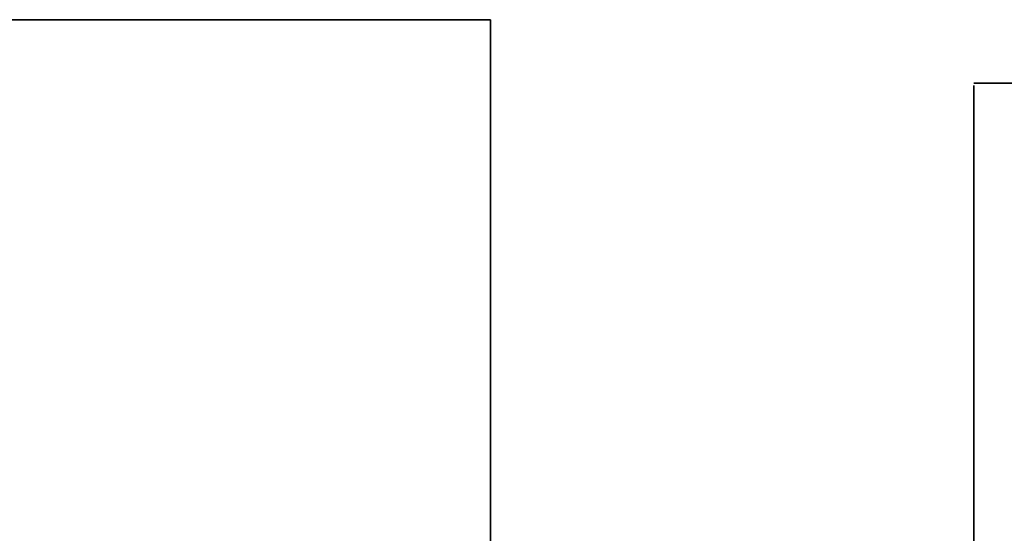
# Model space of a CAD drawing. Units: millimetres. Extents: x 143 to 743, y -34 to 599.
# Drawn here: x 611 to 652, y 165 to 186 of the extents above; entities that cross this region are included whole.
import ezdxf

# ---------------------------------------------------------------- set-up
doc = ezdxf.new("R2010")
doc.units = ezdxf.units.MM
doc.header["$MEASUREMENT"] = 0
doc.layers.add('DETAILS', color=8, linetype='Continuous')
doc.layers.add('Vrstva 1', color=7, linetype='Continuous')

# ---------------------------------------------------------------- blocks, each defined once
blk = doc.blocks.new('FRONT_VHD3200')
at = {"layer": 'DETAILS', "linetype": 'Continuous'}
for p, q in [((0, 0), (386.6, 0)), ((386.6, -177), (386.6, 0)), ((386.6, -4.107), (0, -4.107)), ((367.3, -20.673), (367.3, -8.416)), ((371.3, -8.416), (371.3, -20.673)), ((375.3, -20.673), (375.3, -8.416)), ((379.3, -8.416), (379.3, -20.673)), ((0, -24.982), (386.6, -24.982)), ((0, -25.697), (386.6, -25.697)), ((386.6, -151.303), (0, -151.303)), ((386.6, -152.018), (0, -152.018)), ((367.3, -168.584), (367.3, -156.327)), ((371.3, -156.327), (371.3, -168.584)), ((375.3, -168.584), (375.3, -156.327)), ((379.3, -156.327), (379.3, -168.584)), ((0, -172.893), (386.6, -172.893)), ((0, -177), (386.6, -177))]:
    blk.add_line(p, q, dxfattribs=at)
for points, knots in [([(371.3, -8.416), (371.3, -8.214), (371.183, -7.787), (370.721, -7.283), (370.062, -6.958), (369.3, -6.846), (368.538, -6.958), (367.879, -7.283), (367.417, -7.787), (367.3, -8.214), (367.3, -8.416)], [0, 0, 0, 0, 0.109404, 0.228526, 0.360172, 0.5, 0.639828, 0.771474, 0.890596, 1, 1, 1, 1]), ([(379.3, -8.416), (379.3, -8.214), (379.183, -7.787), (378.721, -7.283), (378.062, -6.958), (377.3, -6.846), (376.538, -6.958), (375.879, -7.283), (375.417, -7.787), (375.3, -8.214), (375.3, -8.416)], [0, 0, 0, 0, 0.109404, 0.228526, 0.360172, 0.5, 0.639828, 0.771474, 0.890596, 1, 1, 1, 1]), ([(367.3, -20.03), (367.3, -20.232), (367.416, -20.659), (367.711, -20.98), (367.886, -21.114)], [0, 0, 0, 0, 0.478737, 1, 1, 1, 1]), ([(371.148, -20.617), (371.173, -20.571), (371.259, -20.387), (371.3, -20.181), (371.3, -20.03)], [0, 0, 0, 0, 0.256903, 1, 1, 1, 1]), ([(375.3, -20.03), (375.3, -20.232), (375.416, -20.659), (375.711, -20.98), (375.886, -21.114)], [0, 0, 0, 0, 0.478737, 1, 1, 1, 1]), ([(379.148, -20.617), (379.173, -20.571), (379.259, -20.387), (379.3, -20.181), (379.3, -20.03)], [0, 0, 0, 0, 0.256903, 1, 1, 1, 1]), ([(367.3, -20.673), (367.3, -20.875), (367.417, -21.302), (367.879, -21.806), (368.538, -22.131), (369.3, -22.243), (370.062, -22.131), (370.721, -21.806), (371.183, -21.302), (371.3, -20.875), (371.3, -20.673)], [0, 0, 0, 0, 0.109404, 0.228526, 0.360172, 0.5, 0.639828, 0.771474, 0.890596, 1, 1, 1, 1]), ([(370.065, -21.446), (370.184, -21.408), (370.61, -21.236), (370.988, -20.912), (371.148, -20.617)], [0, 0, 0, 0, 0.270494, 1, 1, 1, 1]), ([(375.3, -20.673), (375.3, -20.875), (375.417, -21.302), (375.879, -21.806), (376.538, -22.131), (377.3, -22.243), (378.062, -22.131), (378.721, -21.806), (379.183, -21.302), (379.3, -20.875), (379.3, -20.673)], [0, 0, 0, 0, 0.109404, 0.228526, 0.360172, 0.5, 0.639828, 0.771474, 0.890596, 1, 1, 1, 1]), ([(378.065, -21.446), (378.184, -21.408), (378.61, -21.236), (378.988, -20.912), (379.148, -20.617)], [0, 0, 0, 0, 0.270494, 1, 1, 1, 1]), ([(367.886, -21.114), (367.933, -21.149), (368.133, -21.288), (368.359, -21.39), (368.535, -21.446)], [0, 0, 0, 0, 0.242167, 1, 1, 1, 1]), ([(375.886, -21.114), (375.933, -21.149), (376.133, -21.288), (376.359, -21.39), (376.535, -21.446)], [0, 0, 0, 0, 0.242167, 1, 1, 1, 1]), ([(371.3, -156.327), (371.3, -156.125), (371.183, -155.698), (370.721, -155.194), (370.062, -154.869), (369.3, -154.757), (368.538, -154.869), (367.879, -155.194), (367.417, -155.698), (367.3, -156.125), (367.3, -156.327)], [0, 0, 0, 0, 0.109404, 0.228526, 0.360172, 0.5, 0.639828, 0.771474, 0.890596, 1, 1, 1, 1]), ([(379.3, -156.327), (379.3, -156.125), (379.183, -155.698), (378.721, -155.194), (378.062, -154.869), (377.3, -154.757), (376.538, -154.869), (375.879, -155.194), (375.417, -155.698), (375.3, -156.125), (375.3, -156.327)], [0, 0, 0, 0, 0.109404, 0.228526, 0.360172, 0.5, 0.639828, 0.771474, 0.890596, 1, 1, 1, 1]), ([(368.535, -155.554), (368.416, -155.592), (367.99, -155.764), (367.612, -156.088), (367.452, -156.383)], [0, 0, 0, 0, 0.270494, 1, 1, 1, 1]), ([(370.714, -155.886), (370.667, -155.851), (370.467, -155.712), (370.241, -155.61), (370.065, -155.554)], [0, 0, 0, 0, 0.242167, 1, 1, 1, 1]), ([(376.535, -155.554), (376.416, -155.592), (375.99, -155.764), (375.612, -156.088), (375.452, -156.383)], [0, 0, 0, 0, 0.270494, 1, 1, 1, 1]), ([(378.714, -155.886), (378.667, -155.851), (378.467, -155.712), (378.241, -155.61), (378.065, -155.554)], [0, 0, 0, 0, 0.242167, 1, 1, 1, 1]), ([(371.3, -156.97), (371.3, -156.768), (371.184, -156.341), (370.889, -156.02), (370.714, -155.886)], [0, 0, 0, 0, 0.478737, 1, 1, 1, 1]), ([(379.3, -156.97), (379.3, -156.768), (379.184, -156.341), (378.889, -156.02), (378.714, -155.886)], [0, 0, 0, 0, 0.478737, 1, 1, 1, 1]), ([(367.452, -156.383), (367.427, -156.429), (367.341, -156.613), (367.3, -156.819), (367.3, -156.97)], [0, 0, 0, 0, 0.256903, 1, 1, 1, 1]), ([(375.452, -156.383), (375.427, -156.429), (375.341, -156.613), (375.3, -156.819), (375.3, -156.97)], [0, 0, 0, 0, 0.256903, 1, 1, 1, 1]), ([(367.3, -168.584), (367.3, -168.786), (367.417, -169.213), (367.879, -169.717), (368.538, -170.042), (369.3, -170.154), (370.062, -170.042), (370.721, -169.717), (371.183, -169.213), (371.3, -168.786), (371.3, -168.584)], [0, 0, 0, 0, 0.109404, 0.228526, 0.360172, 0.5, 0.639828, 0.771474, 0.890596, 1, 1, 1, 1]), ([(375.3, -168.584), (375.3, -168.786), (375.417, -169.213), (375.879, -169.717), (376.538, -170.042), (377.3, -170.154), (378.062, -170.042), (378.721, -169.717), (379.183, -169.213), (379.3, -168.786), (379.3, -168.584)], [0, 0, 0, 0, 0.109404, 0.228526, 0.360172, 0.5, 0.639828, 0.771474, 0.890596, 1, 1, 1, 1])]:
    blk.add_open_spline(points, degree=3, knots=knots, dxfattribs=at)
for points in [[(368.535, -21.446), (369.021, -21.6), (369.579, -21.6), (370.065, -21.446)], [(376.535, -21.446), (377.021, -21.6), (377.579, -21.6), (378.065, -21.446)], [(370.065, -155.554), (369.579, -155.4), (369.021, -155.4), (368.535, -155.554)], [(378.065, -155.554), (377.579, -155.4), (377.021, -155.4), (376.535, -155.554)]]:
    blk.add_open_spline(points, degree=3, dxfattribs=at)
blk = doc.blocks.new('HANDLE 2 AMP')
at = {"linetype": 'Continuous'}
blk.add_line((11.627, 177), (39.79, 177), dxfattribs=at)
at = {"color": 7, "linetype": 'Continuous'}
blk.add_line((11.627, 0), (39.79, 0), dxfattribs=at)
blk.add_lwpolyline([(0, 177), (42.52, 177), (42.52, 0), (0, 0)], close=True)
at = {"layer": 'DETAILS', "linetype": 'Continuous'}
for p, q in [((13.663, 143.334), (13.702, 143.329)), ((39.66, 141.5), (39.573, 141.5)), ((39.573, 35.5), (39.573, 141.5)), ((39.66, 35.5), (39.573, 35.5)), ((13.663, 33.666), (13.702, 33.671))]:
    blk.add_line(p, q, dxfattribs=at)
for centre, radius, start, end in [((26.573, 141.5), 13, 360, 171.9129), ((399.573, 88.5), 389.747, 171.91291, 188.08709), ((26.573, 35.5), 13, 188.0871, 0)]:
    blk.add_arc(centre, radius, start, end, dxfattribs=at)
for points, start_tangent, end_tangent in [([(8.246, 144.104), (8.466, 145.085), (8.742, 146.051), (9.071, 146.998), (9.452, 147.924), (9.885, 148.825), (10.368, 149.698), (10.898, 150.541), (11.473, 151.35), (12.093, 152.123), (12.753, 152.858), (13.452, 153.551), (14.187, 154.202), (14.955, 154.807), (15.754, 155.365), (16.58, 155.875), (17.431, 156.335), (18.303, 156.744), (19.194, 157.1), (20.1, 157.403), (21.019, 157.653), (21.947, 157.848), (22.882, 157.989), (23.82, 158.076), (24.758, 158.108), (25.692, 158.085), (26.619, 158.009), (27.534, 157.879), (28.436, 157.698), (29.321, 157.465), (30.186, 157.183), (31.029, 156.852), (31.846, 156.474), (32.635, 156.051), (33.395, 155.584), (34.123, 155.076), (34.815, 154.529), (35.471, 153.944), (36.087, 153.326), (36.661, 152.676), (37.192, 151.998), (37.678, 151.295)], (0.191523, 0.981488), (0.543545, -0.83938)), ([(13.663, 143.334), (13.782, 144.04), (13.941, 144.739), (14.138, 145.429), (14.373, 146.109), (14.645, 146.776), (14.955, 147.427), (15.3, 148.061), (15.68, 148.676), (16.095, 149.27), (16.542, 149.84), (17.02, 150.385), (17.528, 150.903), (18.065, 151.392), (18.628, 151.85), (19.217, 152.277), (19.828, 152.671), (20.461, 153.031), (21.114, 153.354), (21.784, 153.641), (22.47, 153.891), (23.17, 154.102), (23.883, 154.274), (24.605, 154.406), (25.334, 154.497), (26.068, 154.547), (26.805, 154.556), (27.541, 154.523), (28.275, 154.448), (29.004, 154.332), (29.726, 154.175), (30.438, 153.977), (31.14, 153.739), (31.828, 153.461), (32.5, 153.144), (33.155, 152.787), (33.79, 152.394), (34.402, 151.964), (34.99, 151.498), (35.55, 151), (36.082, 150.47), (36.582, 149.909), (37.05, 149.321), (37.483, 148.706), (37.881, 148.067), (38.241, 147.406), (38.563, 146.723), (38.846, 146.022), (39.089, 145.304), (39.29, 144.57), (39.449, 143.823), (39.564, 143.063), (39.635, 142.292), (39.66, 141.5)], (0.140046, 0.990145), (0.001669, -0.999999)), ([(37.678, 151.295), (38.22, 149.415), (38.716, 147.592), (39.12, 145.889), (39.416, 144.305), (39.597, 142.845), (39.6, 142.813)], (0.278709, -0.960376), (0.085792, -0.996313)), ([(8.246, 32.896), (7.396, 37.572), (6.632, 42.521), (5.953, 47.808), (5.355, 53.524), (4.828, 59.885), (4.381, 66.906), (4.054, 74.087), (3.858, 81.254), (3.791, 88.426), (3.855, 95.599), (4.049, 102.764), (4.373, 109.95), (4.817, 116.971), (5.343, 123.331), (5.942, 129.067), (6.624, 134.389), (7.391, 139.38), (8.246, 144.104)], (-0.19245, 0.981307), (0.19152, 0.981489)), ([(8.246, 144.104), (9.436, 143.879), (10.57, 143.679), (11.591, 143.514), (12.448, 143.392), (13.098, 143.32), (13.51, 143.3), (13.663, 143.334)], (0.981489, -0.191521), (0.303769, 0.952746)), ([(13.663, 33.666), (13.034, 38.304), (12.431, 43.2), (11.857, 48.418), (11.316, 54.053), (10.811, 60.318), (10.372, 67.233), (10.05, 74.306), (9.857, 81.363), (9.791, 88.427), (9.854, 95.492), (10.044, 102.548), (10.364, 109.624), (10.801, 116.539), (11.303, 122.804), (11.844, 128.458), (12.421, 133.712), (13.028, 138.649), (13.663, 143.334)], (-0.140218, 0.990121), (0.140226, 0.99012)), ([(39.6, 142.813), (39.66, 141.5)], (0.085792, -0.996313), (0.001687, -0.999999)), ([(39.663, 142.725), (39.66, 141.5)], (-0.002191, -0.999998), (-0.001815, -0.999998)), ([(39.66, 35.5), (39.634, 34.69), (39.56, 33.903), (39.44, 33.13), (39.276, 32.373), (39.069, 31.632), (38.821, 30.91), (38.533, 30.207), (38.206, 29.525), (37.841, 28.866), (37.441, 28.23), (37.006, 27.62), (36.537, 27.037), (36.036, 26.482), (35.505, 25.957), (34.945, 25.464), (34.358, 25.004), (33.747, 24.578), (33.112, 24.188), (32.457, 23.835), (31.784, 23.52), (31.094, 23.244), (30.391, 23.008), (29.678, 22.813), (28.956, 22.659), (28.228, 22.546), (27.497, 22.474), (26.764, 22.444), (26.031, 22.455), (25.3, 22.506), (24.574, 22.599), (23.855, 22.732), (23.145, 22.905), (22.447, 23.117), (21.762, 23.367), (21.094, 23.655), (20.443, 23.979), (19.812, 24.339), (19.203, 24.732), (18.617, 25.158), (18.056, 25.616), (17.521, 26.104), (17.015, 26.621), (16.538, 27.165), (16.092, 27.734), (15.679, 28.326), (15.299, 28.94), (14.954, 29.574), (14.645, 30.225), (14.373, 30.891), (14.138, 31.57), (13.941, 32.261), (13.782, 32.96), (13.663, 33.666)], (-0.001574, -0.999999), (-0.140034, 0.990147)), ([(39.66, 35.5), (39.6, 34.189)], (-0.001611, -0.999999), (-0.086271, -0.996272)), ([(39.6, 34.189), (39.558, 33.763), (39.272, 31.878), (38.827, 29.863), (38.261, 27.747), (37.678, 25.725)], (-0.086271, -0.996272), (-0.278969, -0.9603)), ([(8.246, 32.896), (9.436, 33.122), (10.57, 33.323), (11.59, 33.488), (12.447, 33.61), (13.098, 33.682), (13.51, 33.701), (13.663, 33.666)], (0.981307, 0.192451), (0.300934, -0.953645)), ([(37.678, 25.725), (37.207, 25.039), (36.693, 24.378), (36.138, 23.743), (35.543, 23.137), (34.909, 22.563), (34.239, 22.023), (33.535, 21.519), (32.798, 21.054), (32.031, 20.63), (31.238, 20.248), (30.42, 19.911), (29.58, 19.621), (28.722, 19.377), (27.848, 19.183), (26.96, 19.037), (26.061, 18.942), (25.154, 18.899), (24.241, 18.906), (23.327, 18.966), (22.413, 19.077), (21.502, 19.241), (20.599, 19.457), (19.706, 19.724), (18.827, 20.042), (17.964, 20.41), (17.12, 20.828), (16.298, 21.294), (15.5, 21.807), (14.73, 22.365), (13.989, 22.969), (13.28, 23.614), (12.607, 24.301), (11.97, 25.027), (11.373, 25.789), (10.817, 26.585), (10.305, 27.413), (9.839, 28.271), (9.42, 29.154), (9.05, 30.062), (8.73, 30.99), (8.462, 31.936), (8.246, 32.896)], (-0.541688, -0.840579), (-0.192453, 0.981306))]:
    blk.add_spline(points, degree=3, dxfattribs=dict(at, start_tangent=start_tangent, end_tangent=end_tangent))
at = {"layer": 'Vrstva 1', "color": 7, "lineweight": 35}
blk.add_line((39.79, 0), (0, 0), dxfattribs=at)
blk = doc.blocks.new('HANDLE-01-AMP')
at = {"linetype": 'Continuous'}
blk.add_line((11.627, 177), (39.79, 177), dxfattribs=at)
at = {"color": 7, "linetype": 'Continuous'}
blk.add_line((11.627, 0), (39.79, 0), dxfattribs=at)
blk.add_lwpolyline([(0, 177), (39.79, 177), (39.79, 0), (0, 0)], close=True)
at = {"layer": 'DETAILS', "linetype": 'Continuous'}
for p, q in [((37.678, 174.193), (37.678, 151.295)), ((37.678, 151.295), (39.678, 151.295)), ((13.663, 143.334), (13.702, 143.329)), ((39.573, 35.5), (39.573, 141.5)), ((39.66, 141.5), (39.573, 141.5)), ((39.66, 35.5), (39.573, 35.5)), ((13.663, 33.666), (13.702, 33.671)), ((37.678, 25.725), (37.678, 2.807))]:
    blk.add_line(p, q, dxfattribs=at)
for centre, radius, start, end in [((26.573, 141.5), 13, 360, 171.9129), ((399.573, 88.5), 389.747, 171.91291, 188.08709), ((26.573, 35.5), 13, 188.0871, 0)]:
    blk.add_arc(centre, radius, start, end, dxfattribs=at)
for points, start_tangent, end_tangent in [([(37.701, 177), (37.719, 176.612), (37.725, 176.098), (37.719, 175.492), (37.703, 174.841), (37.678, 174.193)], (0.072817, -0.997345), (-0.044483, -0.99901)), ([(8.246, 144.104), (8.466, 145.085), (8.742, 146.051), (9.071, 146.998), (9.452, 147.924), (9.885, 148.825), (10.368, 149.698), (10.898, 150.541), (11.473, 151.35), (12.093, 152.123), (12.753, 152.858), (13.452, 153.551), (14.187, 154.202), (14.955, 154.807), (15.754, 155.365), (16.58, 155.875), (17.431, 156.335), (18.303, 156.744), (19.194, 157.1), (20.1, 157.403), (21.019, 157.653), (21.947, 157.848), (22.882, 157.989), (23.82, 158.076), (24.758, 158.108), (25.692, 158.085), (26.619, 158.009), (27.534, 157.879), (28.436, 157.698), (29.321, 157.465), (30.186, 157.183), (31.029, 156.852), (31.846, 156.474), (32.635, 156.051), (33.395, 155.584), (34.123, 155.076), (34.815, 154.529), (35.471, 153.944), (36.087, 153.326), (36.661, 152.676), (37.192, 151.998), (37.678, 151.295)], (0.191523, 0.981488), (0.543545, -0.83938)), ([(13.663, 143.334), (13.782, 144.04), (13.941, 144.739), (14.138, 145.429), (14.373, 146.109), (14.645, 146.776), (14.955, 147.427), (15.3, 148.061), (15.68, 148.676), (16.095, 149.27), (16.542, 149.84), (17.02, 150.385), (17.528, 150.903), (18.065, 151.392), (18.628, 151.85), (19.217, 152.277), (19.828, 152.671), (20.461, 153.031), (21.114, 153.354), (21.784, 153.641), (22.47, 153.891), (23.17, 154.102), (23.883, 154.274), (24.605, 154.406), (25.334, 154.497), (26.068, 154.547), (26.805, 154.556), (27.541, 154.523), (28.275, 154.448), (29.004, 154.332), (29.726, 154.175), (30.438, 153.977), (31.14, 153.739), (31.828, 153.461), (32.5, 153.144), (33.155, 152.787), (33.79, 152.394), (34.402, 151.964), (34.99, 151.498), (35.55, 151), (36.082, 150.47), (36.582, 149.909), (37.05, 149.321), (37.483, 148.706), (37.881, 148.067), (38.241, 147.406), (38.563, 146.723), (38.846, 146.022), (39.089, 145.304), (39.29, 144.57), (39.449, 143.823), (39.564, 143.063), (39.635, 142.292), (39.66, 141.5)], (0.140046, 0.990145), (0.001669, -0.999999)), ([(37.678, 151.295), (38.22, 149.415), (38.716, 147.592), (39.12, 145.889), (39.416, 144.305), (39.597, 142.845), (39.6, 142.813)], (0.278709, -0.960376), (0.085792, -0.996313)), ([(39.678, 151.295), (39.676, 149.145), (39.673, 147.216), (39.669, 145.537), (39.666, 144.055), (39.663, 142.825)], (0.000001, -1), (-0.002212, -0.999998)), ([(8.246, 32.896), (7.396, 37.572), (6.632, 42.521), (5.953, 47.808), (5.355, 53.524), (4.828, 59.885), (4.381, 66.906), (4.054, 74.087), (3.858, 81.254), (3.791, 88.426), (3.855, 95.599), (4.049, 102.764), (4.373, 109.95), (4.817, 116.971), (5.343, 123.331), (5.942, 129.067), (6.624, 134.389), (7.391, 139.38), (8.246, 144.104)], (-0.19245, 0.981307), (0.19152, 0.981489)), ([(8.246, 144.104), (9.436, 143.879), (10.57, 143.679), (11.591, 143.514), (12.448, 143.392), (13.098, 143.32), (13.51, 143.3), (13.663, 143.334)], (0.981489, -0.191521), (0.303769, 0.952746)), ([(13.663, 33.666), (13.034, 38.304), (12.431, 43.2), (11.857, 48.418), (11.316, 54.053), (10.811, 60.318), (10.372, 67.233), (10.05, 74.306), (9.857, 81.363), (9.791, 88.427), (9.854, 95.492), (10.044, 102.548), (10.364, 109.624), (10.801, 116.539), (11.303, 122.804), (11.844, 128.458), (12.421, 133.712), (13.028, 138.649), (13.663, 143.334)], (-0.140218, 0.990121), (0.140226, 0.99012)), ([(39.6, 142.813), (39.66, 141.5)], (0.085792, -0.996313), (0.001687, -0.999999)), ([(39.663, 142.725), (39.66, 141.5)], (-0.002191, -0.999998), (-0.001815, -0.999998)), ([(39.66, 35.5), (39.634, 34.69), (39.56, 33.903), (39.44, 33.13), (39.276, 32.373), (39.069, 31.632), (38.821, 30.91), (38.533, 30.207), (38.206, 29.525), (37.841, 28.866), (37.441, 28.23), (37.006, 27.62), (36.537, 27.037), (36.036, 26.482), (35.505, 25.957), (34.945, 25.464), (34.358, 25.004), (33.747, 24.578), (33.112, 24.188), (32.457, 23.835), (31.784, 23.52), (31.094, 23.244), (30.391, 23.008), (29.678, 22.813), (28.956, 22.659), (28.228, 22.546), (27.497, 22.474), (26.764, 22.444), (26.031, 22.455), (25.3, 22.506), (24.574, 22.599), (23.855, 22.732), (23.145, 22.905), (22.447, 23.117), (21.762, 23.367), (21.094, 23.655), (20.443, 23.979), (19.812, 24.339), (19.203, 24.732), (18.617, 25.158), (18.056, 25.616), (17.521, 26.104), (17.015, 26.621), (16.538, 27.165), (16.092, 27.734), (15.679, 28.326), (15.299, 28.94), (14.954, 29.574), (14.645, 30.225), (14.373, 30.891), (14.138, 31.57), (13.941, 32.261), (13.782, 32.96), (13.663, 33.666)], (-0.001574, -0.999999), (-0.140034, 0.990147)), ([(39.66, 35.5), (39.6, 34.189)], (-0.001611, -0.999999), (-0.086271, -0.996272)), ([(39.6, 34.189), (39.558, 33.763), (39.272, 31.878), (38.827, 29.863), (38.261, 27.747), (37.678, 25.725)], (-0.086271, -0.996272), (-0.278969, -0.9603)), ([(8.246, 32.896), (9.436, 33.122), (10.57, 33.323), (11.59, 33.488), (12.447, 33.61), (13.098, 33.682), (13.51, 33.701), (13.663, 33.666)], (0.981307, 0.192451), (0.300934, -0.953645)), ([(37.678, 25.725), (37.207, 25.039), (36.693, 24.378), (36.138, 23.743), (35.543, 23.137), (34.909, 22.563), (34.239, 22.023), (33.535, 21.519), (32.798, 21.054), (32.031, 20.63), (31.238, 20.248), (30.42, 19.911), (29.58, 19.621), (28.722, 19.377), (27.848, 19.183), (26.96, 19.037), (26.061, 18.942), (25.154, 18.899), (24.241, 18.906), (23.327, 18.966), (22.413, 19.077), (21.502, 19.241), (20.599, 19.457), (19.706, 19.724), (18.827, 20.042), (17.964, 20.41), (17.12, 20.828), (16.298, 21.294), (15.5, 21.807), (14.73, 22.365), (13.989, 22.969), (13.28, 23.614), (12.607, 24.301), (11.97, 25.027), (11.373, 25.789), (10.817, 26.585), (10.305, 27.413), (9.839, 28.271), (9.42, 29.154), (9.05, 30.062), (8.73, 30.99), (8.462, 31.936), (8.246, 32.896)], (-0.541688, -0.840579), (-0.192453, 0.981306)), ([(37.678, 2.807), (37.703, 2.159), (37.719, 1.508), (37.725, 0.902), (37.719, 0.388), (37.701, 0)], (0.044482, -0.99901), (-0.072816, -0.997345))]:
    blk.add_spline(points, degree=3, dxfattribs=dict(at, start_tangent=start_tangent, end_tangent=end_tangent))
at = {"layer": 'Vrstva 1', "color": 7, "lineweight": 35}
blk.add_line((39.79, 0), (0, 0), dxfattribs=at)
blk = doc.blocks.new('PART-01-AMP')
blk.add_lwpolyline([(0, 177), (27.4, 177), (27.4, 0), (0, 0)], close=True)
at = {"layer": 'DETAILS', "linetype": 'Continuous'}
for p, q in [((17.95, 142.825), (21.25, 142.825)), ((21.25, 135.825), (17.95, 135.825)), ((17.95, 41.175), (21.25, 41.175)), ((21.25, 34.175), (17.95, 34.175))]:
    blk.add_line(p, q, dxfattribs=at)
for centre, start, end in [((17.95, 139.325), 90, 270), ((21.25, 139.325), 270, 90), ((17.95, 37.675), 90, 270), ((21.25, 37.675), 270, 90)]:
    blk.add_arc(centre, 3.5, start, end, dxfattribs=at)

msp = doc.modelspace()

# ---------------------------------------------------------------- block references
at = {"extrusion": (0, 1, 0), "xscale": -1}
msp.add_blockref('FRONT_VHD3200', (-243.735, 184.747, 186.311), dxfattribs=at)
at = {"extrusion": (0, -1, 0)}
msp.add_blockref('PART-01-AMP', (650.335, 7.747, -183.679), dxfattribs=at)
at = {"extrusion": (1, 0, 0)}
msp.add_blockref('HANDLE-01-AMP', (143.791, 7.747, 650.335), dxfattribs=at)
at = {"layer": 'DETAILS', "extrusion": (1, 0, 0)}
msp.add_blockref('HANDLE 2 AMP', (143.791, 7.747, 630.335), dxfattribs=at)

doc.saveas('drawing.dxf')
